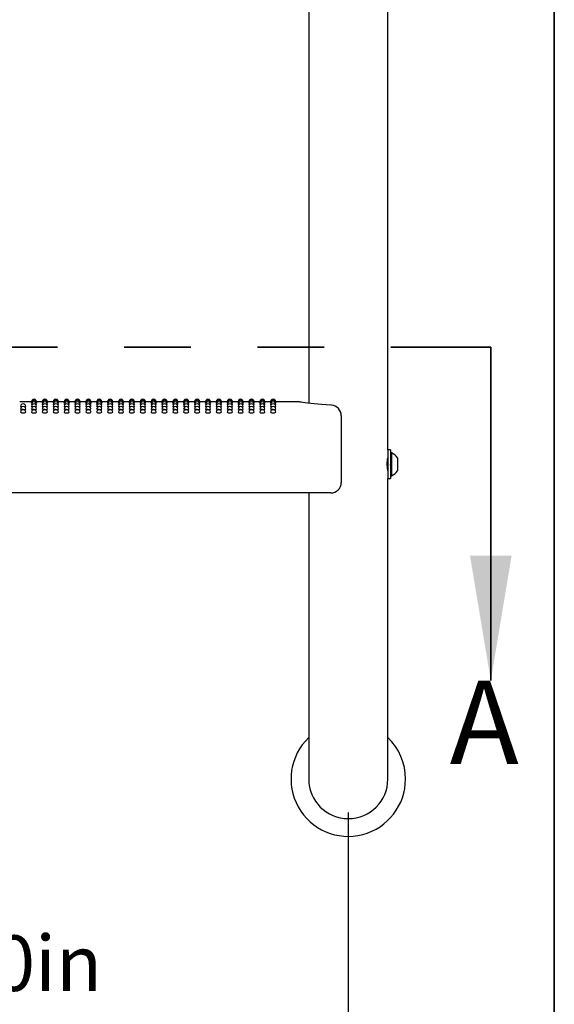
# Model space of a CAD drawing. Units: inches. Extents: x 0.4 to 8.5, y 0.1 to 10.6.
# Drawn here: x 7.2 to 8, y 4.1 to 5.6 of the extents above; entities that cross this region are included whole.
import ezdxf

# ---------------------------------------------------------------- set-up
doc = ezdxf.new("R2010")
doc.units = ezdxf.units.IN
doc.header["$MEASUREMENT"] = 0
doc.linetypes.add('PHANTOM', pattern=[0.5, 0.25, -0.05, 0.05, -0.05, 0.05, -0.05])
doc.layers.add('FORMAT', color=7, linetype='Continuous')
doc.styles.add('SLDTEXTSTYLE1', font='TXT', dxfattribs={"width": 0.7})
doc.dimstyles.new('SLDDIMSTYLE1', dxfattribs={"dimtxt": 0.080892, "dimasz": 0.09375, "dimexe": 0, "dimexo": 0.0625, "dimgap": 0.020223, "dimtad": 0, "dimlfac": 16, "dimrnd": 1e-09, "dimzin": 4, "dimdsep": 46, "dimtxsty": 'SLDTEXTSTYLE1', "dimsah": 1, "dimcen": 0.09, "dimadec": 0, "dimazin": 1, "dimtfac": 1, "dimtofl": 0, "dimtmove": 0, "dimatfit": 3, "dimfxl": 0, "dimfrac": 2, "dimtolj": 1, "dimtzin": 12, "dimarcsym": 0})

# ---------------------------------------------------------------- blocks, each defined once
blk = doc.blocks.new('SW_SYMBOL_MOD_CL')
at = {"layer": 'FORMAT', "color": 0, "char_height": 30.56, "attachment_point": 5, "style": 'SLDTEXTSTYLE1'}
for s, insert in [('C', (15.75, 23.62)), ('L', (23.62, 11.81))]:
    blk.add_mtext(s, dxfattribs=dict(at, insert=insert))
blk = doc.blocks.new('_D_1')
at = {"layer": 'FORMAT', "color": 7}
for p, q in [((6.4481, 4.4375), (6.4481, 3.9951)), ((7.6981, 4.4375), (7.6981, 3.9951)), ((6.4481, 4.1201), (6.7052, 4.1201)), ((6.9105, 4.1289), (6.8853, 4.1289)), ((6.8853, 4.1289), (6.8853, 4.0003)), ((7.3738, 4.1289), (7.399, 4.1289)), ((7.399, 4.1289), (7.399, 4.0003)), ((7.6981, 4.1201), (7.4409, 4.1201)), ((6.8853, 4.0003), (6.9105, 4.0003)), ((7.399, 4.0003), (7.3738, 4.0003))]:
    blk.add_line(p, q, dxfattribs=at)
for points in [[(6.4481, 4.1201), (6.5418, 4.1045), (6.5418, 4.1358)], [(7.6981, 4.1201), (7.6043, 4.1358), (7.6043, 4.1045)]]:
    blk.add_solid(points, dxfattribs=at)
at = {"layer": 'FORMAT', "color": 7, "xscale": 0.002727107086966242, "yscale": 0.002727107086966242, "zscale": 0.002727107086966242, "rotation": 359.9999999999992}
blk.add_blockref('SW_SYMBOL_MOD_CL', (6.722, 4.1577), dxfattribs=at)
at = {"layer": 'FORMAT', "color": 7, "char_height": 0.08333, "attachment_point": 1, "style": 'SLDTEXTSTYLE1'}
for s, insert in [('20.00in', (6.9441, 4.2531)), ('50.80cm', (6.9105, 4.1077))]:
    blk.add_mtext(s, dxfattribs=dict(at, insert=insert))

msp = doc.modelspace()

# ---------------------------------------------------------------- linework, layer by layer
at = {"color": 7, "linetype": 'Continuous', "lineweight": 25}
for p, q in [((7.75744, 4.98088), (7.75744, 5.68788)), ((7.63869, 5.66641), (7.63869, 5.05091)), ((7.22259, 5.05313), (7.20494, 5.05313)), ((7.22279, 5.05264), (7.22257, 5.05269)), ((7.23891, 5.05313), (7.23036, 5.05313)), ((7.2391, 5.05264), (7.23889, 5.05269)), ((7.25523, 5.05313), (7.24668, 5.05313)), ((7.25542, 5.05264), (7.25521, 5.05269)), ((7.27155, 5.05313), (7.26299, 5.05313)), ((7.27174, 5.05264), (7.27152, 5.05269)), ((7.28787, 5.05313), (7.27931, 5.05313)), ((7.28806, 5.05264), (7.28784, 5.05269)), ((7.30418, 5.05313), (7.29563, 5.05313)), ((7.30438, 5.05264), (7.30416, 5.05269)), ((7.3205, 5.05313), (7.31195, 5.05313)), ((7.32069, 5.05264), (7.32048, 5.05269)), ((7.33682, 5.05313), (7.32827, 5.05313)), ((7.33701, 5.05264), (7.3368, 5.05269)), ((7.35314, 5.05313), (7.34458, 5.05313)), ((7.35333, 5.05264), (7.35311, 5.05269)), ((7.36946, 5.05313), (7.3609, 5.05313)), ((7.36965, 5.05264), (7.36943, 5.05269)), ((7.38577, 5.05313), (7.37722, 5.05313)), ((7.38597, 5.05264), (7.38575, 5.05269)), ((7.40209, 5.05313), (7.39354, 5.05313)), ((7.40228, 5.05264), (7.40207, 5.05269)), ((7.41841, 5.05313), (7.40986, 5.05313)), ((7.4186, 5.05264), (7.41839, 5.05269)), ((7.43473, 5.05313), (7.42617, 5.05313)), ((7.43492, 5.05264), (7.4347, 5.05269)), ((7.45105, 5.05313), (7.44249, 5.05313)), ((7.45124, 5.05264), (7.45102, 5.05269)), ((7.46736, 5.05313), (7.45881, 5.05313)), ((7.46756, 5.05264), (7.46734, 5.05269)), ((7.48368, 5.05313), (7.47513, 5.05313)), ((7.48387, 5.05264), (7.48366, 5.05269)), ((7.5, 5.05313), (7.49145, 5.05313)), ((7.50019, 5.05264), (7.49998, 5.05269)), ((7.51632, 5.05313), (7.50776, 5.05313)), ((7.51651, 5.05264), (7.51629, 5.05269)), ((7.53264, 5.05313), (7.52408, 5.05313)), ((7.53283, 5.05264), (7.53261, 5.05269)), ((7.54895, 5.05313), (7.5404, 5.05313)), ((7.54915, 5.05264), (7.54893, 5.05269)), ((7.56527, 5.05313), (7.55672, 5.05313)), ((7.56546, 5.05264), (7.56525, 5.05269)), ((7.58159, 5.05313), (7.57304, 5.05313)), ((7.58178, 5.05264), (7.58157, 5.05269)), ((7.62212, 5.05313), (7.58935, 5.05313)), ((7.68752, 5.03223), (7.68752, 5.01678)), ((7.68752, 5.01678), (7.68752, 4.93203)), ((7.7615, 4.98088), (7.75744, 4.98088)), ((7.75744, 4.98088), (7.75744, 4.95938)), ((7.7615, 4.98088), (7.7615, 4.95938)), ((7.76306, 4.97647), (7.7615, 4.97647)), ((7.76306, 4.97647), (7.76306, 4.94228)), ((7.77188, 4.96914), (7.77188, 4.94961)), ((7.75729, 4.95055), (7.75744, 4.9508)), ((7.75744, 4.95938), (7.75744, 4.93788)), ((7.7615, 4.95938), (7.7615, 4.93788)), ((7.75744, 4.93788), (7.7615, 4.93788)), ((7.75744, 4.7375), (7.75744, 4.93788)), ((7.7615, 4.94228), (7.76306, 4.94228)), ((7.67189, 4.91641), (6.47423, 4.91641)), ((7.63869, 4.91641), (7.63869, 4.7375)), ((7.63869, 4.7375), (7.63869, 4.4875)), ((7.75744, 4.4875), (7.75744, 4.7375))]:
    msp.add_line(p, q, dxfattribs=at)
at = {"color": 7, "linetype": 'PHANTOM', "lineweight": 35}
msp.add_line((6.26191, 5.1351), (7.91197, 5.1351), dxfattribs=at)
at = {"color": 7, "linetype": 'Continuous', "lineweight": 35}
msp.add_line((7.91197, 5.1351), (7.91197, 4.6351), dxfattribs=at)
at = {"color": 7, "linetype": 'Continuous', "lineweight": 25, "flags": 128}
for points in [[(7.22323, 5.0512), (7.22287, 5.05125), (7.22257, 5.05137)], [(7.22371, 5.04882), (7.22287, 5.04899), (7.22257, 5.04917)], [(7.23038, 5.04918), (7.23009, 5.04899), (7.22925, 5.04883)], [(7.23038, 5.05137), (7.23038, 5.05137), (7.23008, 5.05125), (7.22973, 5.0512)], [(7.23954, 5.0512), (7.23918, 5.05125), (7.23889, 5.05137)], [(7.24003, 5.04882), (7.23919, 5.04899), (7.23889, 5.04917)], [(7.2467, 5.04918), (7.2464, 5.04899), (7.24557, 5.04883)], [(7.2467, 5.05137), (7.2467, 5.05137), (7.2464, 5.05125), (7.24605, 5.0512)], [(7.25586, 5.0512), (7.2555, 5.05125), (7.25521, 5.05137)], [(7.25635, 5.04882), (7.2555, 5.04899), (7.25521, 5.04917)], [(7.26302, 5.04918), (7.26272, 5.04899), (7.26189, 5.04883)], [(7.26302, 5.05137), (7.26302, 5.05137), (7.26272, 5.05125), (7.26237, 5.0512)], [(7.27218, 5.0512), (7.27182, 5.05125), (7.27152, 5.05137)], [(7.27267, 5.04882), (7.27182, 5.04899), (7.27152, 5.04917)], [(7.27934, 5.04918), (7.27904, 5.04899), (7.2782, 5.04883)], [(7.27934, 5.05137), (7.27934, 5.05137), (7.27904, 5.05125), (7.27868, 5.0512)], [(7.2885, 5.0512), (7.28814, 5.05125), (7.28784, 5.05137)], [(7.28898, 5.04882), (7.28814, 5.04899), (7.28784, 5.04917)], [(7.29565, 5.04918), (7.29536, 5.04899), (7.29452, 5.04883)], [(7.29565, 5.05137), (7.29565, 5.05137), (7.29536, 5.05125), (7.295, 5.0512)], [(7.30482, 5.0512), (7.30446, 5.05125), (7.30416, 5.05137)], [(7.3053, 5.04882), (7.30446, 5.04899), (7.30416, 5.04917)], [(7.31197, 5.04918), (7.31168, 5.04899), (7.31084, 5.04883)], [(7.31197, 5.05137), (7.31197, 5.05137), (7.31167, 5.05125), (7.31132, 5.0512)], [(7.32113, 5.0512), (7.32077, 5.05125), (7.32048, 5.05137)], [(7.32162, 5.04882), (7.32078, 5.04899), (7.32048, 5.04917)], [(7.32829, 5.04918), (7.32799, 5.04899), (7.32716, 5.04883)], [(7.32829, 5.05137), (7.32829, 5.05137), (7.32799, 5.05125), (7.32764, 5.0512)], [(7.33745, 5.0512), (7.33709, 5.05125), (7.3368, 5.05137)], [(7.33794, 5.04882), (7.33709, 5.04899), (7.3368, 5.04917)], [(7.34461, 5.04918), (7.34431, 5.04899), (7.34348, 5.04883)], [(7.34461, 5.05137), (7.34461, 5.05137), (7.34431, 5.05125), (7.34396, 5.0512)], [(7.35377, 5.0512), (7.35341, 5.05125), (7.35311, 5.05137)], [(7.35426, 5.04882), (7.35341, 5.04899), (7.35311, 5.04917)], [(7.36093, 5.04918), (7.36063, 5.04899), (7.35979, 5.04883)], [(7.36093, 5.05137), (7.36093, 5.05137), (7.36063, 5.05125), (7.36027, 5.0512)], [(7.37009, 5.0512), (7.36973, 5.05125), (7.36943, 5.05137)], [(7.37057, 5.04882), (7.36973, 5.04899), (7.36943, 5.04917)], [(7.37724, 5.04918), (7.37695, 5.04899), (7.37611, 5.04883)], [(7.37724, 5.05137), (7.37724, 5.05137), (7.37695, 5.05125), (7.37659, 5.0512)], [(7.38641, 5.0512), (7.38605, 5.05125), (7.38575, 5.05137)], [(7.38689, 5.04882), (7.38605, 5.04899), (7.38575, 5.04917)], [(7.39356, 5.04918), (7.39327, 5.04899), (7.39243, 5.04883)], [(7.39356, 5.05137), (7.39356, 5.05137), (7.39326, 5.05125), (7.39291, 5.0512)], [(7.40272, 5.0512), (7.40236, 5.05125), (7.40207, 5.05137)], [(7.40321, 5.04882), (7.40237, 5.04899), (7.40207, 5.04917)], [(7.40988, 5.04918), (7.40958, 5.04899), (7.40875, 5.04883)], [(7.40988, 5.05137), (7.40988, 5.05137), (7.40958, 5.05125), (7.40923, 5.0512)], [(7.41904, 5.0512), (7.41868, 5.05125), (7.41839, 5.05137)], [(7.41953, 5.04882), (7.41868, 5.04899), (7.41839, 5.04917)], [(7.4262, 5.04918), (7.4259, 5.04899), (7.42507, 5.04883)], [(7.4262, 5.05137), (7.4262, 5.05137), (7.4259, 5.05125), (7.42555, 5.0512)], [(7.43536, 5.0512), (7.435, 5.05125), (7.4347, 5.05137)], [(7.43585, 5.04882), (7.435, 5.04899), (7.4347, 5.04917)], [(7.44252, 5.04918), (7.44222, 5.04899), (7.44138, 5.04883)], [(7.44252, 5.05137), (7.44252, 5.05137), (7.44222, 5.05125), (7.44186, 5.0512)], [(7.45168, 5.0512), (7.45132, 5.05125), (7.45102, 5.05137)], [(7.45216, 5.04882), (7.45132, 5.04899), (7.45102, 5.04917)], [(7.45883, 5.04918), (7.45854, 5.04899), (7.4577, 5.04883)], [(7.45883, 5.05137), (7.45883, 5.05137), (7.45854, 5.05125), (7.45818, 5.0512)], [(7.468, 5.0512), (7.46764, 5.05125), (7.46734, 5.05137)], [(7.46848, 5.04882), (7.46764, 5.04899), (7.46734, 5.04917)], [(7.47515, 5.04918), (7.47486, 5.04899), (7.47402, 5.04883)], [(7.47515, 5.05137), (7.47515, 5.05137), (7.47485, 5.05125), (7.4745, 5.0512)], [(7.48431, 5.0512), (7.48395, 5.05125), (7.48366, 5.05137)], [(7.4848, 5.04882), (7.48396, 5.04899), (7.48366, 5.04917)], [(7.49147, 5.04918), (7.49117, 5.04899), (7.49034, 5.04883)], [(7.49147, 5.05137), (7.49147, 5.05137), (7.49117, 5.05125), (7.49082, 5.0512)], [(7.50063, 5.0512), (7.50027, 5.05125), (7.49998, 5.05137)], [(7.50112, 5.04882), (7.50027, 5.04899), (7.49998, 5.04917)], [(7.50779, 5.04918), (7.50749, 5.04899), (7.50666, 5.04883)], [(7.50779, 5.05137), (7.50779, 5.05137), (7.50749, 5.05125), (7.50714, 5.0512)], [(7.51695, 5.0512), (7.51659, 5.05125), (7.51629, 5.05137)], [(7.51744, 5.04882), (7.51659, 5.04899), (7.51629, 5.04917)], [(7.52411, 5.04918), (7.52381, 5.04899), (7.52297, 5.04883)], [(7.52411, 5.05137), (7.52411, 5.05137), (7.52381, 5.05125), (7.52345, 5.0512)], [(7.53327, 5.0512), (7.53291, 5.05125), (7.53261, 5.05137)], [(7.53375, 5.04882), (7.53291, 5.04899), (7.53261, 5.04917)], [(7.54042, 5.04918), (7.54013, 5.04899), (7.53929, 5.04883)], [(7.54042, 5.05137), (7.54042, 5.05137), (7.54013, 5.05125), (7.53977, 5.0512)], [(7.54959, 5.0512), (7.54923, 5.05125), (7.54893, 5.05137)], [(7.55007, 5.04882), (7.54923, 5.04899), (7.54893, 5.04917)], [(7.55674, 5.04918), (7.55645, 5.04899), (7.55561, 5.04883)], [(7.55674, 5.05137), (7.55674, 5.05137), (7.55644, 5.05125), (7.55609, 5.0512)], [(7.5659, 5.0512), (7.56554, 5.05125), (7.56525, 5.05137)], [(7.56639, 5.04882), (7.56555, 5.04899), (7.56525, 5.04917)], [(7.57306, 5.04918), (7.57276, 5.04899), (7.57193, 5.04883)], [(7.57306, 5.05137), (7.57306, 5.05137), (7.57276, 5.05125), (7.57241, 5.0512)], [(7.58222, 5.0512), (7.58186, 5.05125), (7.58157, 5.05137)], [(7.58271, 5.04882), (7.58186, 5.04899), (7.58157, 5.04917)], [(7.58938, 5.04918), (7.58908, 5.04899), (7.58825, 5.04883)], [(7.58938, 5.05137), (7.58908, 5.05125), (7.58873, 5.0512)], [(7.67275, 5.04783), (7.67184, 5.04788), (7.66506, 5.04831), (7.65855, 5.04881), (7.65245, 5.04937), (7.64686, 5.04994), (7.64173, 5.05053), (7.63717, 5.0511), (7.63322, 5.05163), (7.62997, 5.05209), (7.62745, 5.05246), (7.62567, 5.05273), (7.62463, 5.05289), (7.62434, 5.05293), (7.62423, 5.05295), (7.62407, 5.05297), (7.62392, 5.053), (7.6237, 5.05302), (7.62307, 5.05308), (7.62212, 5.05311)], [(7.20828, 5.04553), (7.2074, 5.04563), (7.20655, 5.04585), (7.20625, 5.0461), (7.20626, 5.0461)], [(7.21016, 5.04133), (7.20867, 5.0414), (7.2074, 5.04158), (7.20655, 5.04184), (7.20625, 5.04216), (7.20625, 5.04216)], [(7.2246, 5.04553), (7.22372, 5.04563), (7.22287, 5.04585), (7.22257, 5.0461), (7.22257, 5.0461)], [(7.22648, 5.04133), (7.22498, 5.0414), (7.22372, 5.04158), (7.22287, 5.04184), (7.22257, 5.04216), (7.22257, 5.04216)], [(7.24092, 5.04553), (7.24004, 5.04563), (7.23919, 5.04585), (7.23889, 5.0461), (7.23889, 5.0461)], [(7.24279, 5.04133), (7.2413, 5.0414), (7.24004, 5.04158), (7.23919, 5.04184), (7.23889, 5.04216), (7.23889, 5.04216)], [(7.25724, 5.04553), (7.25635, 5.04563), (7.25551, 5.04585), (7.25521, 5.0461), (7.25521, 5.0461)], [(7.25911, 5.04133), (7.25762, 5.0414), (7.25635, 5.04158), (7.25551, 5.04184), (7.25521, 5.04216), (7.25521, 5.04216)], [(7.27356, 5.04553), (7.27267, 5.04563), (7.27182, 5.04585), (7.27152, 5.0461), (7.27153, 5.0461)], [(7.27543, 5.04133), (7.27394, 5.0414), (7.27267, 5.04158), (7.27182, 5.04184), (7.27152, 5.04216), (7.27153, 5.04216)], [(7.28987, 5.04553), (7.28899, 5.04563), (7.28814, 5.04585), (7.28784, 5.0461), (7.28785, 5.0461)], [(7.29175, 5.04133), (7.29026, 5.0414), (7.28899, 5.04158), (7.28814, 5.04184), (7.28784, 5.04216), (7.28784, 5.04216)], [(7.30619, 5.04553), (7.30531, 5.04563), (7.30446, 5.04585), (7.30416, 5.0461), (7.30416, 5.0461)], [(7.30807, 5.04133), (7.30657, 5.0414), (7.30531, 5.04158), (7.30446, 5.04184), (7.30416, 5.04216), (7.30416, 5.04216)], [(7.32251, 5.04553), (7.32163, 5.04563), (7.32078, 5.04585), (7.32048, 5.0461), (7.32048, 5.0461)], [(7.32438, 5.04133), (7.32289, 5.0414), (7.32163, 5.04158), (7.32078, 5.04184), (7.32048, 5.04216), (7.32048, 5.04216)], [(7.33883, 5.04553), (7.33794, 5.04563), (7.3371, 5.04585), (7.3368, 5.0461), (7.3368, 5.0461)], [(7.3407, 5.04133), (7.33921, 5.0414), (7.33794, 5.04158), (7.3371, 5.04184), (7.3368, 5.04216), (7.3368, 5.04216)], [(7.35515, 5.04553), (7.35426, 5.04563), (7.35341, 5.04585), (7.35311, 5.0461), (7.35312, 5.0461)], [(7.35702, 5.04133), (7.35553, 5.0414), (7.35426, 5.04158), (7.35341, 5.04184), (7.35311, 5.04216), (7.35312, 5.04216)], [(7.37146, 5.04553), (7.37058, 5.04563), (7.36973, 5.04585), (7.36943, 5.0461), (7.36944, 5.0461)], [(7.37334, 5.04133), (7.37185, 5.0414), (7.37058, 5.04158), (7.36973, 5.04184), (7.36943, 5.04216), (7.36943, 5.04216)], [(7.38778, 5.04553), (7.3869, 5.04563), (7.38605, 5.04585), (7.38575, 5.0461), (7.38575, 5.0461)], [(7.38966, 5.04133), (7.38816, 5.0414), (7.3869, 5.04158), (7.38605, 5.04184), (7.38575, 5.04216), (7.38575, 5.04216)], [(7.4041, 5.04553), (7.40322, 5.04563), (7.40237, 5.04585), (7.40207, 5.0461), (7.40207, 5.0461)], [(7.40597, 5.04133), (7.40448, 5.0414), (7.40322, 5.04158), (7.40237, 5.04184), (7.40207, 5.04216), (7.40207, 5.04216)], [(7.42042, 5.04553), (7.41953, 5.04563), (7.41869, 5.04585), (7.41839, 5.0461), (7.41839, 5.0461)], [(7.42229, 5.04133), (7.4208, 5.0414), (7.41953, 5.04158), (7.41869, 5.04184), (7.41839, 5.04216), (7.41839, 5.04216)], [(7.43674, 5.04553), (7.43585, 5.04563), (7.435, 5.04585), (7.4347, 5.0461), (7.43471, 5.0461)], [(7.43861, 5.04133), (7.43712, 5.0414), (7.43585, 5.04158), (7.435, 5.04184), (7.4347, 5.04216), (7.43471, 5.04216)], [(7.45305, 5.04553), (7.45217, 5.04563), (7.45132, 5.04585), (7.45102, 5.0461), (7.45103, 5.0461)], [(7.45493, 5.04133), (7.45344, 5.0414), (7.45217, 5.04158), (7.45132, 5.04184), (7.45102, 5.04216), (7.45102, 5.04216)], [(7.46937, 5.04553), (7.46849, 5.04563), (7.46764, 5.04585), (7.46734, 5.0461), (7.46734, 5.0461)], [(7.47125, 5.04133), (7.46975, 5.0414), (7.46849, 5.04158), (7.46764, 5.04184), (7.46734, 5.04216), (7.46734, 5.04216)], [(7.48569, 5.04553), (7.48481, 5.04563), (7.48396, 5.04585), (7.48366, 5.0461), (7.48366, 5.0461)], [(7.48756, 5.04133), (7.48607, 5.0414), (7.48481, 5.04158), (7.48396, 5.04184), (7.48366, 5.04216), (7.48366, 5.04216)], [(7.50201, 5.04553), (7.50112, 5.04563), (7.50028, 5.04585), (7.49998, 5.0461), (7.49998, 5.0461)], [(7.50388, 5.04133), (7.50239, 5.0414), (7.50112, 5.04158), (7.50028, 5.04184), (7.49998, 5.04216), (7.49998, 5.04216)], [(7.51833, 5.04553), (7.51744, 5.04563), (7.51659, 5.04585), (7.51629, 5.0461), (7.5163, 5.0461)], [(7.5202, 5.04133), (7.51871, 5.0414), (7.51744, 5.04158), (7.51659, 5.04184), (7.51629, 5.04216), (7.5163, 5.04216)], [(7.53464, 5.04553), (7.53376, 5.04563), (7.53291, 5.04585), (7.53261, 5.0461), (7.53262, 5.0461)], [(7.53652, 5.04133), (7.53503, 5.0414), (7.53376, 5.04158), (7.53291, 5.04184), (7.53261, 5.04216), (7.53261, 5.04216)], [(7.55096, 5.04553), (7.55008, 5.04563), (7.54923, 5.04585), (7.54893, 5.0461), (7.54893, 5.0461)], [(7.55284, 5.04133), (7.55134, 5.0414), (7.55008, 5.04158), (7.54923, 5.04184), (7.54893, 5.04216), (7.54893, 5.04216)], [(7.56728, 5.04553), (7.5664, 5.04563), (7.56555, 5.04585), (7.56525, 5.0461), (7.56525, 5.0461)], [(7.56915, 5.04133), (7.56766, 5.0414), (7.5664, 5.04158), (7.56555, 5.04184), (7.56525, 5.04216), (7.56525, 5.04216)], [(7.5836, 5.04553), (7.58271, 5.04563), (7.58187, 5.04585), (7.58157, 5.0461), (7.58157, 5.0461)], [(7.58547, 5.04133), (7.58398, 5.0414), (7.58271, 5.04158), (7.58187, 5.04184), (7.58157, 5.04216), (7.58157, 5.04216)], [(7.75742, 4.94973), (7.75743, 4.94967), (7.75729, 4.95055), (7.75704, 4.95241), (7.75679, 4.95507), (7.75664, 4.95822), (7.75667, 4.96148), (7.75685, 4.96447), (7.75711, 4.96693), (7.75734, 4.96856), (7.75744, 4.96914), (7.75743, 4.96913)], [(7.75744, 4.96816), (7.75734, 4.96799), (7.75724, 4.96782)]]:
    msp.add_lwpolyline(points, dxfattribs=at)
at = {"color": 7, "linetype": 'Continuous', "lineweight": 25}
for centre, radius, start, end in [((7.21016, 5.0461), 0.00391, 0, 180.0047), ((7.22648, 5.05313), 0.00391, 0, 180.02634), ((7.22648, 5.05269), 0.00391, 0, 180.03015), ((7.22648, 5.05137), 0.00391, 0, 180.03577), ((7.22648, 5.04918), 0.00391, 0, 180.04215), ((7.22648, 5.0461), 0.00391, 0, 180.0047), ((7.24279, 5.05313), 0.00391, 0, 180.02634), ((7.24279, 5.05269), 0.00391, 0, 180.03015), ((7.24279, 5.05137), 0.00391, 0, 180.03577), ((7.24279, 5.04918), 0.00391, 0, 180.04215), ((7.24279, 5.0461), 0.00391, 0, 180.0047), ((7.25911, 5.05313), 0.00391, 0, 180.02634), ((7.25911, 5.05269), 0.00391, 0, 180.03015), ((7.25911, 5.05137), 0.00391, 0, 180.03577), ((7.25911, 5.04918), 0.00391, 0, 180.04215), ((7.25911, 5.0461), 0.00391, 0, 180.0047), ((7.27543, 5.05313), 0.00391, 0, 180.02634), ((7.27543, 5.05269), 0.00391, 0, 180.03015), ((7.27543, 5.05137), 0.00391, 0, 180.03577), ((7.27543, 5.04918), 0.00391, 0, 180.04215), ((7.27543, 5.0461), 0.00391, 0, 180.0047), ((7.29175, 5.05313), 0.00391, 0, 180.02634), ((7.29175, 5.05269), 0.00391, 0, 180.03015), ((7.29175, 5.05137), 0.00391, 0, 180.03577), ((7.29175, 5.04918), 0.00391, 0, 180.04215), ((7.29175, 5.0461), 0.00391, 0, 180.0047), ((7.30807, 5.05313), 0.00391, 0, 180.02634), ((7.30807, 5.05269), 0.00391, 0, 180.03015), ((7.30807, 5.05137), 0.00391, 0, 180.03577), ((7.30807, 5.04918), 0.00391, 0, 180.04215), ((7.30807, 5.0461), 0.00391, 0, 180.0047), ((7.32438, 5.05313), 0.00391, 0, 180.02634), ((7.32438, 5.05269), 0.00391, 0, 180.03015), ((7.32438, 5.05137), 0.00391, 0, 180.03577), ((7.32438, 5.04918), 0.00391, 0, 180.04215), ((7.32438, 5.0461), 0.00391, 0, 180.0047), ((7.3407, 5.05313), 0.00391, 0, 180.02634), ((7.3407, 5.05269), 0.00391, 0, 180.03015), ((7.3407, 5.05137), 0.00391, 0, 180.03577), ((7.3407, 5.04918), 0.00391, 0, 180.04215), ((7.3407, 5.0461), 0.00391, 0, 180.0047), ((7.35702, 5.05313), 0.00391, 0, 180.02634), ((7.35702, 5.05269), 0.00391, 0, 180.03015), ((7.35702, 5.05137), 0.00391, 0, 180.03577), ((7.35702, 5.04918), 0.00391, 0, 180.04215), ((7.35702, 5.0461), 0.00391, 0, 180.0047), ((7.37334, 5.05313), 0.00391, 0, 180.02634), ((7.37334, 5.05269), 0.00391, 0, 180.03015), ((7.37334, 5.05137), 0.00391, 0, 180.03577), ((7.37334, 5.04918), 0.00391, 0, 180.04215), ((7.37334, 5.0461), 0.00391, 0, 180.0047), ((7.38966, 5.05313), 0.00391, 0, 180.02634), ((7.38966, 5.05269), 0.00391, 0, 180.03015), ((7.38966, 5.05137), 0.00391, 0, 180.03577), ((7.38966, 5.04918), 0.00391, 0, 180.04215), ((7.38966, 5.0461), 0.00391, 0, 180.0047), ((7.40597, 5.05313), 0.00391, 0, 180.02634), ((7.40597, 5.05269), 0.00391, 0, 180.03015), ((7.40597, 5.05137), 0.00391, 0, 180.03577), ((7.40597, 5.04918), 0.00391, 0, 180.04215), ((7.40597, 5.0461), 0.00391, 0, 180.0047), ((7.42229, 5.05313), 0.00391, 0, 180.02634), ((7.42229, 5.05269), 0.00391, 0, 180.03015), ((7.42229, 5.05137), 0.00391, 0, 180.03577), ((7.42229, 5.04918), 0.00391, 0, 180.04215), ((7.42229, 5.0461), 0.00391, 0, 180.0047), ((7.43861, 5.05313), 0.00391, 0, 180.02634), ((7.43861, 5.05269), 0.00391, 0, 180.03015), ((7.43861, 5.05137), 0.00391, 0, 180.03577), ((7.43861, 5.04918), 0.00391, 0, 180.04215), ((7.43861, 5.0461), 0.00391, 0, 180.0047), ((7.45493, 5.05313), 0.00391, 0, 180.02634), ((7.45493, 5.05269), 0.00391, 0, 180.03015), ((7.45493, 5.05137), 0.00391, 0, 180.03577), ((7.45493, 5.04918), 0.00391, 0, 180.04215), ((7.45493, 5.0461), 0.00391, 0, 180.0047), ((7.47125, 5.05313), 0.00391, 0, 180.02634), ((7.47125, 5.05269), 0.00391, 0, 180.03015), ((7.47125, 5.05137), 0.00391, 0, 180.03577), ((7.47125, 5.04918), 0.00391, 0, 180.04215), ((7.47125, 5.0461), 0.00391, 0, 180.0047), ((7.48756, 5.05313), 0.00391, 0, 180.02634), ((7.48756, 5.05269), 0.00391, 0, 180.03015), ((7.48756, 5.05137), 0.00391, 0, 180.03577), ((7.48756, 5.04918), 0.00391, 0, 180.04215), ((7.48756, 5.0461), 0.00391, 0, 180.0047), ((7.50388, 5.05313), 0.00391, 0, 180.02634), ((7.50388, 5.05269), 0.00391, 0, 180.03015), ((7.50388, 5.05137), 0.00391, 0, 180.03577), ((7.50388, 5.04918), 0.00391, 0, 180.04215), ((7.50388, 5.0461), 0.00391, 0, 180.0047), ((7.5202, 5.05313), 0.00391, 0, 180.02634), ((7.5202, 5.05269), 0.00391, 0, 180.03015), ((7.5202, 5.05137), 0.00391, 0, 180.03577), ((7.5202, 5.04918), 0.00391, 0, 180.04215), ((7.5202, 5.0461), 0.00391, 0, 180.0047), ((7.53652, 5.05313), 0.00391, 0, 180.02634), ((7.53652, 5.05269), 0.00391, 0, 180.03015), ((7.53652, 5.05137), 0.00391, 0, 180.03577), ((7.53652, 5.04918), 0.00391, 0, 180.04215), ((7.53652, 5.0461), 0.00391, 0, 180.0047), ((7.55284, 5.05313), 0.00391, 0, 180.02634), ((7.55284, 5.05269), 0.00391, 0, 180.03015), ((7.55284, 5.05137), 0.00391, 0, 180.03577), ((7.55284, 5.04918), 0.00391, 0, 180.04215), ((7.55284, 5.0461), 0.00391, 0, 180.0047), ((7.56915, 5.05313), 0.00391, 0, 180.02634), ((7.56915, 5.05269), 0.00391, 0, 180.03015), ((7.56915, 5.05137), 0.00391, 0, 180.03577), ((7.56915, 5.04918), 0.00391, 0, 180.04215), ((7.56915, 5.0461), 0.00391, 0, 180.0047), ((7.58547, 5.05313), 0.00391, 0, 180.02638), ((7.58547, 5.05269), 0.00391, 0, 180.03018), ((7.58547, 5.05137), 0.00391, 0, 180.03664), ((7.58547, 5.04918), 0.00391, 0, 180.04215), ((7.58547, 5.0461), 0.00391, 0, 180.0047), ((7.21016, 5.04216), 0.00391, 0, 180.00148), ((7.21016, 5.03735), 0.00391, 0, 180.06166), ((7.20925, 5.04102), 0.00474, 230.71401, 281.03426), ((7.21109, 5.04659), 0.00534, 259.99207, 303.89893), ((7.21107, 5.041), 0.00472, 258.91085, 309.40204), ((7.21227, 5.04854), 0.00303, 264.76953, 306.28001), ((7.22648, 5.04216), 0.00391, 0, 180.00148), ((7.22648, 5.03735), 0.00391, 0, 180.06166), ((7.22557, 5.04102), 0.00474, 230.71401, 281.03426), ((7.2274, 5.04659), 0.00534, 259.99207, 303.89893), ((7.22738, 5.041), 0.00472, 258.91085, 309.40204), ((7.22859, 5.04854), 0.00303, 264.76953, 306.28001), ((7.24279, 5.04216), 0.00391, 0, 180.00148), ((7.24279, 5.03735), 0.00391, 0, 180.06166), ((7.24189, 5.04102), 0.00474, 230.71401, 281.03426), ((7.24372, 5.04659), 0.00534, 259.99207, 303.89893), ((7.2437, 5.041), 0.00472, 258.91085, 309.40204), ((7.24491, 5.04854), 0.00303, 264.76953, 306.28001), ((7.25911, 5.04216), 0.00391, 0, 180.00148), ((7.25911, 5.03735), 0.00391, 0, 180.06166), ((7.25821, 5.04102), 0.00474, 230.71401, 281.03426), ((7.26004, 5.04659), 0.00534, 259.99207, 303.89893), ((7.26002, 5.041), 0.00472, 258.91085, 309.40204), ((7.26122, 5.04854), 0.00303, 264.76953, 306.28001), ((7.27543, 5.04216), 0.00391, 0, 180.00148), ((7.27543, 5.03735), 0.00391, 0, 180.06166), ((7.27452, 5.04102), 0.00474, 230.71401, 281.03426), ((7.27636, 5.04659), 0.00534, 259.99207, 303.89893), ((7.27634, 5.041), 0.00472, 258.91085, 309.40204), ((7.27754, 5.04854), 0.00303, 264.76953, 306.28001), ((7.29175, 5.04216), 0.00391, 0, 180.00148), ((7.29175, 5.03735), 0.00391, 0, 180.06166), ((7.29084, 5.04102), 0.00474, 230.71401, 281.03426), ((7.29268, 5.04659), 0.00534, 259.99207, 303.89893), ((7.29266, 5.041), 0.00472, 258.91085, 309.40204), ((7.29386, 5.04854), 0.00303, 264.76953, 306.28001), ((7.30807, 5.04216), 0.00391, 0, 180.00148), ((7.30807, 5.03735), 0.00391, 0, 180.06166), ((7.30716, 5.04102), 0.00474, 230.71401, 281.03426), ((7.30899, 5.04659), 0.00534, 259.99207, 303.89893), ((7.30897, 5.041), 0.00472, 258.91085, 309.40204), ((7.31018, 5.04854), 0.00303, 264.76953, 306.28001), ((7.32438, 5.04216), 0.00391, 0, 180.00148), ((7.32438, 5.03735), 0.00391, 0, 180.06166), ((7.32348, 5.04102), 0.00474, 230.71401, 281.03426), ((7.32531, 5.04659), 0.00534, 259.99207, 303.89893), ((7.32529, 5.041), 0.00472, 258.91085, 309.40204), ((7.3265, 5.04854), 0.00303, 264.76953, 306.28001), ((7.3407, 5.04216), 0.00391, 0, 180.00148), ((7.3407, 5.03735), 0.00391, 0, 180.06166), ((7.3398, 5.04102), 0.00474, 230.71401, 281.03426), ((7.34163, 5.04659), 0.00534, 259.99207, 303.89893), ((7.34161, 5.041), 0.00472, 258.91085, 309.40204), ((7.34281, 5.04854), 0.00303, 264.76953, 306.28001), ((7.35702, 5.04216), 0.00391, 0, 180.00148), ((7.35702, 5.03735), 0.00391, 0, 180.06166), ((7.35611, 5.04102), 0.00474, 230.71401, 281.03426), ((7.35795, 5.04659), 0.00534, 259.99207, 303.89893), ((7.35793, 5.041), 0.00472, 258.91085, 309.40204), ((7.35913, 5.04854), 0.00303, 264.76953, 306.28001), ((7.37334, 5.04216), 0.00391, 0, 180.00148), ((7.37334, 5.03735), 0.00391, 0, 180.06166), ((7.37243, 5.04102), 0.00474, 230.71401, 281.03426), ((7.37427, 5.04659), 0.00534, 259.99207, 303.89893), ((7.37425, 5.041), 0.00472, 258.91085, 309.40204), ((7.37545, 5.04854), 0.00303, 264.76953, 306.28001), ((7.38966, 5.04216), 0.00391, 0, 180.00148), ((7.38966, 5.03735), 0.00391, 0, 180.06166), ((7.38875, 5.04102), 0.00474, 230.71401, 281.03426), ((7.39058, 5.04659), 0.00534, 259.99207, 303.89893), ((7.39056, 5.041), 0.00472, 258.91085, 309.40204), ((7.39177, 5.04854), 0.00303, 264.76953, 306.28001), ((7.40597, 5.04216), 0.00391, 0, 180.00148), ((7.40597, 5.03735), 0.00391, 0, 180.06166), ((7.40507, 5.04102), 0.00474, 230.71401, 281.03426), ((7.4069, 5.04659), 0.00534, 259.99207, 303.89893), ((7.40688, 5.041), 0.00472, 258.91085, 309.40204), ((7.40809, 5.04854), 0.00303, 264.76953, 306.28001), ((7.42229, 5.04216), 0.00391, 0, 180.00148), ((7.42229, 5.03735), 0.00391, 0, 180.06166), ((7.42139, 5.04102), 0.00474, 230.71401, 281.03426), ((7.42322, 5.04659), 0.00534, 259.99207, 303.89893), ((7.4232, 5.041), 0.00472, 258.91085, 309.40204), ((7.4244, 5.04854), 0.00303, 264.76953, 306.28001), ((7.43861, 5.04216), 0.00391, 0, 180.00148), ((7.43861, 5.03735), 0.00391, 0, 180.06166), ((7.4377, 5.04102), 0.00474, 230.71401, 281.03426), ((7.43954, 5.04659), 0.00534, 259.99207, 303.89893), ((7.43952, 5.041), 0.00472, 258.91085, 309.40204), ((7.44072, 5.04854), 0.00303, 264.76953, 306.28001), ((7.45493, 5.04216), 0.00391, 0, 180.00148), ((7.45493, 5.03735), 0.00391, 0, 180.06166), ((7.45402, 5.04102), 0.00474, 230.71401, 281.03426), ((7.45586, 5.04659), 0.00534, 259.99207, 303.89893), ((7.45584, 5.041), 0.00472, 258.91085, 309.40204), ((7.45704, 5.04854), 0.00303, 264.76953, 306.28001), ((7.47125, 5.04216), 0.00391, 0, 180.00148), ((7.47125, 5.03735), 0.00391, 0, 180.06166), ((7.47034, 5.04102), 0.00474, 230.71401, 281.03426), ((7.47217, 5.04659), 0.00534, 259.99207, 303.89893), ((7.47215, 5.041), 0.00472, 258.91085, 309.40204), ((7.47336, 5.04854), 0.00303, 264.76953, 306.28001), ((7.48756, 5.04216), 0.00391, 0, 180.00148), ((7.48756, 5.03735), 0.00391, 0, 180.06166), ((7.48666, 5.04102), 0.00474, 230.71401, 281.03426), ((7.48849, 5.04659), 0.00534, 259.99207, 303.89893), ((7.48847, 5.041), 0.00472, 258.91085, 309.40204), ((7.48968, 5.04854), 0.00303, 264.76953, 306.28001), ((7.50388, 5.04216), 0.00391, 0, 180.00148), ((7.50388, 5.03735), 0.00391, 0, 180.06166), ((7.50298, 5.04102), 0.00474, 230.71401, 281.03426), ((7.50481, 5.04659), 0.00534, 259.99207, 303.89893), ((7.50479, 5.041), 0.00472, 258.91085, 309.40204), ((7.50599, 5.04854), 0.00303, 264.76953, 306.28001), ((7.5202, 5.04216), 0.00391, 0, 180.00148), ((7.5202, 5.03735), 0.00391, 0, 180.06166), ((7.51929, 5.04102), 0.00474, 230.71401, 281.03426), ((7.52113, 5.04659), 0.00534, 259.99207, 303.89893), ((7.52111, 5.041), 0.00472, 258.91085, 309.40204), ((7.52231, 5.04854), 0.00303, 264.76953, 306.28001), ((7.53652, 5.04216), 0.00391, 0, 180.00148), ((7.53652, 5.03735), 0.00391, 0, 180.06166), ((7.53561, 5.04102), 0.00474, 230.71401, 281.03426), ((7.53745, 5.04659), 0.00534, 259.99207, 303.89893), ((7.53743, 5.041), 0.00472, 258.91085, 309.40204), ((7.53863, 5.04854), 0.00303, 264.76953, 306.28001), ((7.55284, 5.04216), 0.00391, 0, 180.00148), ((7.55284, 5.03735), 0.00391, 0, 180.06166), ((7.55193, 5.04102), 0.00474, 230.71401, 281.03426), ((7.55376, 5.04659), 0.00534, 259.99207, 303.89893), ((7.55374, 5.041), 0.00472, 258.91085, 309.40204), ((7.55495, 5.04854), 0.00303, 264.76953, 306.28001), ((7.56915, 5.04216), 0.00391, 0, 180.00148), ((7.56915, 5.03735), 0.00391, 0, 180.06166), ((7.56825, 5.04102), 0.00474, 230.71401, 281.03426), ((7.57008, 5.04659), 0.00534, 259.99207, 303.89893), ((7.57006, 5.041), 0.00472, 258.91085, 309.40204), ((7.57127, 5.04854), 0.00303, 264.76953, 306.28001), ((7.58547, 5.04216), 0.00391, 0, 180.00148), ((7.58547, 5.03735), 0.00391, 0, 180.06166), ((7.58457, 5.04102), 0.00474, 230.71401, 281.03426), ((7.5864, 5.04659), 0.00534, 259.99207, 303.89893), ((7.58638, 5.041), 0.00472, 258.91085, 309.40204), ((7.58758, 5.04854), 0.00303, 264.76953, 306.28001), ((7.67189, 5.03223), 0.01563, 0, 86.89335), ((7.75631, 4.95938), 0.01838, 32.09782, 68.45099), ((6.0986, 4.82978), 1.66361, 4.34399, 4.62021), ((7.67614, 4.9555), 0.08154, 3.02914, 7.34499), ((7.9888, 4.975), 0.22826, 184.02469, 185.27271), ((7.75631, 4.95938), 0.01838, 291.54901, 327.90218), ((7.67189, 4.93203), 0.01563, 270, 0), ((7.69806, 4.4875), 0.08594, 133.70211, 0), ((7.69806, 4.4875), 0.08594, 0, 46.29789), ((7.69806, 4.4875), 0.05938, 180, 0)]:
    msp.add_arc(centre, radius, start, end, dxfattribs=at)
at = {"color": 7, "linetype": 'Continuous', "lineweight": 35}
msp.add_solid([(7.91197, 4.6351), (7.94322, 4.8226), (7.88072, 4.8226)], dxfattribs=at)
at = {"layer": 'FORMAT', "lineweight": 35}
msp.add_line((8.00729, 0.39207), (8.00729, 10.57957), dxfattribs=at)

# ---------------------------------------------------------------- texts
at = {"color": 7, "linetype": 'Continuous', "insert": (7.85028, 4.6351), "char_height": 0.125, "attachment_point": 1, "style": 'SLDTEXTSTYLE1'}
msp.add_mtext('A', dxfattribs=at)

# ---------------------------------------------------------------- dimensions: what is measured, and where the dimension line sits
at = {"layer": 'FORMAT', "color": 7}
dim = msp.add_linear_dim(base=(7.69806, 4.12014), p1=(6.44806, 4.4875), p2=(7.69806, 4.4875), text='{\\fGDT;q}<>', dimstyle='SLDDIMSTYLE1', dxfattribs=at)
dim.commit()
dim.dimension.update_dxf_attribs({"geometry": '_D_1', "text_midpoint": (7.07306, 4.12014), "dimtype": 160})

doc.saveas('drawing.dxf')
